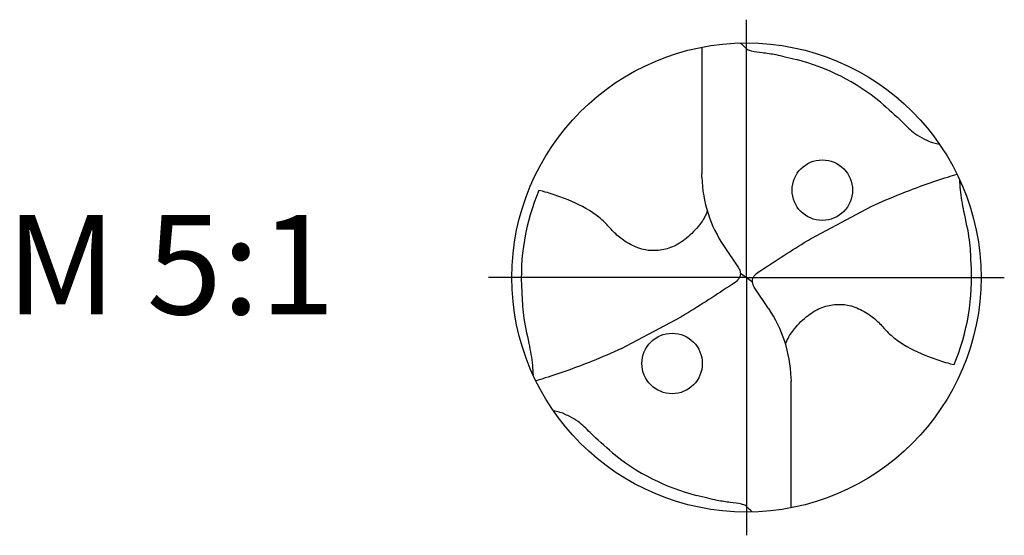
# Model space of a CAD drawing. Units: millimetres. Extents: x -155 to 439, y -196 to 225.
# Drawn here: x -82 to -47, y -9 to 9 of the extents above; entities that cross this region are included whole.
import ezdxf

# ---------------------------------------------------------------- set-up
doc = ezdxf.new("R2010")
doc.units = ezdxf.units.MM
doc.linetypes.add('GEN7', pattern=[15, 10, -2.5, 0, -2.5])
for name, color, linetype in [('AM_0', 7, 'CONTINUOUS'), ('AM_6', 2, 'CONTINUOUS'), ('AM_7', 4, 'GEN7')]:
    doc.layers.add(name, color=color, linetype=linetype)
doc.styles.get("Standard").update_dxf_attribs({"font": 'ISOCP.SHX'})

# ---------------------------------------------------------------- blocks, each defined once
blk = doc.blocks.new('MEGA_QUADRO_DRILL_PLUS_kleiner_6')
at = {"layer": 'AM_0'}
for p, q in [((-0.0951, 0.4909), (-0.0951, 0.2213)), ((-0.0949, 0.2136), (-0.0951, 0.2213)), ((-0.0473, 0.0661), (-0.018, 0.0229)), ((-0.0129, 0.009), (0.0129, -0.009)), ((0.0473, -0.0661), (0.018, -0.0229)), ((0.0949, -0.2136), (0.0951, -0.2213)), ((0.0951, -0.4909), (0.0951, -0.2213))]:
    blk.add_line(p, q, dxfattribs=at)
for points in [[(0.1391, 0.0837), (0.266, 0.1514)], [(-0.266, -0.1514), (-0.1391, -0.0837)]]:
    blk.add_lwpolyline(points, dxfattribs=at)
for centre, radius in [((0, 0), 0.5), ((0.1617, 0.1862), 0.0644), ((-0.1584, -0.1833), 0.0644)]:
    blk.add_circle(centre, radius, dxfattribs=at)
for centre, radius, start, end in [((-0.0091, 0.0157), 0.4636, 50.518, 75.5644), ((0.1813, 0.2213), 0.2764, 181.6, 214.1692), ((-0.006, 0.0011), 0.4738, 157.0809, 183.869), ((0.006, -0.0011), 0.4738, 337.0809, 3.869), ((-0.1813, -0.2213), 0.2764, 1.6, 34.1692), ((0.0091, -0.0157), 0.4636, 230.518, 255.5644)]:
    blk.add_arc(centre, radius, start, end, dxfattribs=at)
for points, knots in [([(-0.0124, 0.4998), (-0.0111, 0.4986), (-0.0086, 0.4961), (-0.0041, 0.4916), (0.0014, 0.4858), (0.015, 0.4817), (0.0355, 0.4796), (0.0596, 0.4761), (0.0837, 0.4704), (0.0984, 0.4667), (0.1065, 0.4647)], [0, 0, 0, 0, 0.0053011, 0.0107682, 0.0190121, 0.0286976, 0.0523317, 0.0812162, 0.1014194, 0.1266041, 0.1266041, 0.1266041, 0.1266041]), ([(0.2857, 0.3736), (0.3019, 0.3595), (0.3266, 0.338), (0.3546, 0.3084), (0.375, 0.2974), (0.3885, 0.2905), (0.3995, 0.2864), (0.407, 0.2854), (0.4109, 0.2849)], [0, 0, 0, 0, 0.0642439, 0.0985284, 0.1210776, 0.133199, 0.1441677, 0.1559655, 0.1559655, 0.1559655, 0.1559655]), ([(0.266, 0.1514), (0.2867, 0.161), (0.3405, 0.1837), (0.4017, 0.2063), (0.4424, 0.2181), (0.449, 0.22)], [45.582547, 45.582547, 45.582547, 45.582547, 55.379909, 70.632471, 73.579982, 73.579982, 73.579982, 73.579982]), ([(0.4787, 0.0309), (0.4781, 0.0473), (0.4766, 0.0844), (0.4659, 0.1283), (0.459, 0.1638), (0.4561, 0.1864), (0.455, 0.2011), (0.4545, 0.2083)], [0, 0, 0, 0, 0.0492016, 0.1110642, 0.1348783, 0.157758, 0.1793343, 0.1793343, 0.1793343, 0.1793343]), ([(-0.0834, 0.1419), (-0.0846, 0.1389), (-0.0892, 0.1271), (-0.1041, 0.1052), (-0.1291, 0.081), (-0.1596, 0.0623), (-0.1891, 0.0567), (-0.2186, 0.0577), (-0.2424, 0.0672), (-0.2654, 0.0808), (-0.2839, 0.0971), (-0.3028, 0.1197), (-0.3364, 0.146), (-0.3772, 0.1655), (-0.4146, 0.1781), (-0.431, 0.1829), (-0.4424, 0.1856)], [0, 0, 0, 0, 1.377977, 5.44473, 11.263381, 16.229593, 20.562138, 23.961945, 28.785951, 31.333299, 35.43463, 39.303211, 43.98009, 53.644999, 58.523187, 60.958029, 60.958029, 60.958029, 60.958029]), ([(0.018, -0.0229), (0.0161, -0.0196), (0.0131, -0.0142), (0.0125, -0.0035), (0.0186, 0.0073), (0.0596, 0.0335), (0.0991, 0.0601), (0.1359, 0.0819), (0.1391, 0.0837)], [0, 0, 0, 0, 1.57946, 2.654948, 4.422309, 6.600755, 23.386171, 24.975018, 24.975018, 24.975018, 24.975018]), ([(-0.018, 0.0229), (-0.0161, 0.0196), (-0.0131, 0.0142), (-0.0125, 0.0035), (-0.0186, -0.0073), (-0.0596, -0.0335), (-0.0991, -0.0601), (-0.1359, -0.0819), (-0.1391, -0.0837)], [0, 0, 0, 0, 1.57946, 2.654948, 4.422309, 6.600755, 23.386171, 24.975073, 24.975073, 24.975073, 24.975073]), ([(-0.4787, -0.0309), (-0.4781, -0.0473), (-0.4766, -0.0844), (-0.4659, -0.1283), (-0.459, -0.1638), (-0.4561, -0.1864), (-0.455, -0.2012), (-0.4545, -0.2083)], [0, 0, 0, 0, 0.0492016, 0.1110642, 0.1348783, 0.157758, 0.1793343, 0.1793343, 0.1793343, 0.1793343]), ([(0.0834, -0.1419), (0.0846, -0.1389), (0.0892, -0.1271), (0.1041, -0.1052), (0.1291, -0.081), (0.1596, -0.0623), (0.1891, -0.0567), (0.2186, -0.0577), (0.2424, -0.0672), (0.2654, -0.0808), (0.2839, -0.0971), (0.3028, -0.1197), (0.3364, -0.146), (0.3772, -0.1655), (0.4146, -0.1781), (0.431, -0.1829), (0.4424, -0.1856)], [0, 0, 0, 0, 1.377977, 5.44473, 11.263381, 16.229593, 20.562138, 23.961945, 28.785951, 31.333299, 35.43463, 39.303211, 43.98009, 53.644999, 58.523187, 60.958029, 60.958029, 60.958029, 60.958029]), ([(-0.266, -0.1514), (-0.2867, -0.161), (-0.3405, -0.1837), (-0.4017, -0.2063), (-0.4424, -0.2181), (-0.449, -0.22)], [45.582624, 45.582624, 45.582624, 45.582624, 55.379909, 70.632471, 73.579982, 73.579982, 73.579982, 73.579982]), ([(-0.2857, -0.3736), (-0.3019, -0.3595), (-0.3266, -0.338), (-0.3546, -0.3084), (-0.375, -0.2974), (-0.3885, -0.2905), (-0.3995, -0.2864), (-0.407, -0.2854), (-0.4109, -0.2849)], [0, 0, 0, 0, 0.0642439, 0.0985284, 0.1210776, 0.133199, 0.1441677, 0.1559655, 0.1559655, 0.1559655, 0.1559655]), ([(0.0124, -0.4998), (0.0111, -0.4986), (0.0086, -0.4961), (0.0041, -0.4916), (-0.0014, -0.4858), (-0.015, -0.4817), (-0.0355, -0.4796), (-0.0596, -0.4761), (-0.0837, -0.4704), (-0.0984, -0.4667), (-0.1065, -0.4647)], [0, 0, 0, 0, 0.0053011, 0.0107682, 0.0190121, 0.0286976, 0.0523317, 0.0812162, 0.1014194, 0.1266041, 0.1266041, 0.1266041, 0.1266041])]:
    blk.add_open_spline(points, degree=3, knots=knots, dxfattribs=at)
at = {"layer": 'AM_7'}
for q in [(0, 0.5496), (-0.5496, 0), (0.5496, 0), (0, -0.5496)]:
    blk.add_line((0, 0), q, dxfattribs=at)

msp = doc.modelspace()

# ---------------------------------------------------------------- block references
at = {"layer": 'AM_0', "xscale": 16.5, "yscale": 16.5, "zscale": 16.5}
msp.add_blockref('MEGA_QUADRO_DRILL_PLUS_kleiner_6', (-56.5, 0), dxfattribs=at)

# ---------------------------------------------------------------- texts
at = {"layer": 'AM_6', "insert": (-76.75, 0), "char_height": 3.5, "width": 100, "attachment_point": 5}
msp.add_mtext('M 5:1', dxfattribs=at)

doc.saveas('drawing.dxf')
